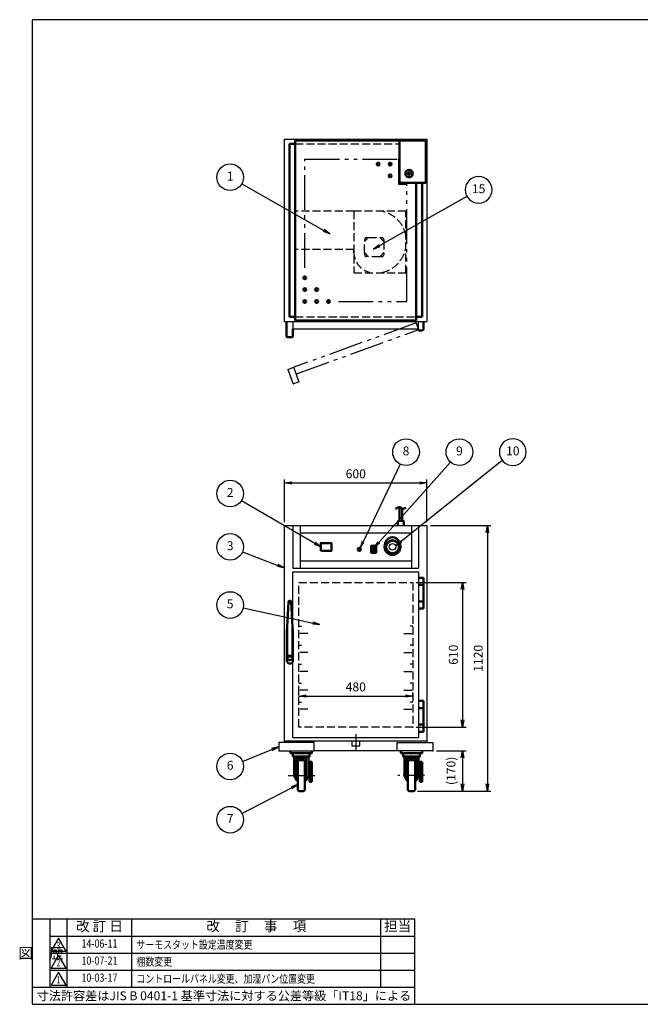
# Model space of a CAD drawing. Extents: x -53 to 5775, y 0 to 4155.
# Drawn here: x -53 to 2565, y 0 to 4155 of the extents above; entities that cross this region are included whole.
import ezdxf
from ezdxf.enums import TextEntityAlignment as Align

# ---------------------------------------------------------------- set-up
doc = ezdxf.new("R2010")
doc.units = 0
doc.header["$LTSCALE"] = 15
for name, pattern in [('GEN3A', [3.125, 2.25, -0.875]), ('GEN4A', [16.25, 9.75, -1.5, 1, -1.5, 1, -1.5]), ('GEN7A', [6.875, 4.75, -0.875, 0.375, -0.875])]:
    doc.linetypes.add(name, pattern=pattern)
doc.layers.get('0').update_dxf_attribs({"linetype": 'CONTINUOUS'})
doc.layers.get('DEFPOINTS').update_dxf_attribs({"linetype": 'CONTINUOUS'})
doc.layers.add('1', color=7, linetype='CONTINUOUS', lineweight=50)
for name, color, linetype in [('2', 150, 'CONTINUOUS'), ('3A', 6, 'GEN3A'), ('4A', 3, 'GEN4A'), ('5', 3, 'CONTINUOUS'), ('7A', 4, 'GEN7A'), ('WAKU', 7, 'CONTINUOUS')]:
    doc.layers.add(name, color=color, linetype=linetype)
doc.styles.add('ACISOTS', font='simplex.shx', dxfattribs={"width": 0.8, "bigfont": 'extfont.shx'})
doc.styles.get("Standard").update_dxf_attribs({"font": 'simplex.shx', "bigfont": 'extfont.shx'})
doc.styles.add('縦書き', font='simplex.shx', dxfattribs={"bigfont": 'extfont.shx'})
doc.dimstyles.new('GEN-ISO', dxfattribs={"dimscale": 15, "dimtxt": 2.5, "dimasz": 2, "dimexe": 1, "dimexo": 1, "dimgap": 1, "dimtad": 1, "dimdsep": 46, "dimtxsty": 'ACISOTS', "dimblk1": 'OPEN', "dimblk2": 'OPEN', "dimsah": 1, "dimcen": 0, "dimclrd": 256, "dimclre": 256, "dimclrt": 2, "dimadec": 0, "dimazin": 0, "dimtp": 0.1, "dimtm": 0.1, "dimtfac": 0.71, "dimtmove": 0, "dimatfit": 3, "dimldrblk": 'OPEN', "dimfxl": 1, "dimtzin": 0, "dimarcsym": 0})
doc.dimstyles.new('GEN-ISO$0', dxfattribs={"dimscale": 15, "dimtxt": 2.5, "dimasz": 2, "dimexe": 1, "dimexo": 1, "dimgap": 1, "dimtad": 1, "dimdsep": 46, "dimtxsty": 'ACISOTS', "dimblk1": 'OPEN', "dimblk2": 'OPEN', "dimsah": 1, "dimcen": 0, "dimclrd": 256, "dimclre": 256, "dimclrt": 2, "dimadec": 0, "dimazin": 0, "dimtp": 0.1, "dimtm": 0.1, "dimtfac": 0.71, "dimtmove": 0, "dimatfit": 3, "dimldrblk": 'OPEN', "dimfxl": 1, "dimtzin": 0, "dimarcsym": 0})

# ---------------------------------------------------------------- blocks, each defined once
blk = doc.blocks.new('改訂')
at = {"layer": 'WAKU', "color": 7, "linetype": 'Continuous'}
blk.add_text('改 訂 日', height=2.8, dxfattribs=at).set_placement((9.1, -2.4), align=Align.MIDDLE)
at = {"layer": 'WAKU', "width": 0.8}
for tag, p in [('日付3', (9.1, -7.2)), ('日付2', (9.1, -12)), ('日付1', (9.1, -16.8))]:
    blk.add_attdef(tag, text='', height=2.3, dxfattribs=at).set_placement(p, align=Align.MIDDLE)
at = {"layer": 'WAKU'}
for tag, p in [('担当3', (92.95, -7.2)), ('担当2', (92.95, -12)), ('担当1', (92.95, -16.8))]:
    blk.add_attdef(tag, text='', height=2.3, dxfattribs=at).set_placement(p, align=Align.MIDDLE)
at = {"layer": 'WAKU', "width": 0.8}
for tag, p in [('改訂事項3', (19.49, -7.2)), ('改訂事項2', (19.49, -12)), ('改訂事項1', (19.49, -16.8))]:
    blk.add_attdef(tag, text='', height=2.3, dxfattribs=at).set_placement(p, align=Align.MIDDLE_LEFT)
blk = doc.blocks.new('_OPEN')
at = {"color": 0, "linetype": 'ByBlock'}
for p, q in [((-1, 0.17), (0, 0)), ((0, 0), (-1, -0.17)), ((0, 0), (-1, 0))]:
    blk.add_line(p, q, dxfattribs=at)
blk = doc.blocks.new('*D11')
at = {"layer": '5', "lineweight": -2}
for p, q in [((1679.6, 2020.1), (1934.6, 2020.1)), ((1919.6, 1990.1), (1919.6, 930.1)), ((1624.6, 900.1), (1934.6, 900.1))]:
    blk.add_line(p, q, dxfattribs=at)
at = {"layer": 'DEFPOINTS', "color": 0}
for p in [(1664.6, 2020.1), (1609.6, 900.1), (1919.6, 900.1)]:
    blk.add_point(p, dxfattribs=at)
at = {"layer": '5', "lineweight": -2, "xscale": 30, "yscale": 30, "zscale": 30}
for p, rotation in [((1919.6, 2020.1), 90), ((1919.6, 900.1), 270)]:
    blk.add_blockref('_OPEN', p, dxfattribs=dict(at, rotation=rotation))
at = {"layer": '5', "color": 2, "insert": (1885.8, 1460.1), "char_height": 37.5, "attachment_point": 5, "rotation": 90, "style": 'ACISOTS'}
blk.add_mtext('1120', dxfattribs=at)
blk = doc.blocks.new('*D12')
at = {"layer": '5', "lineweight": -2}
for p, q in [((1619.6, 1780.1), (1829.6, 1780.1)), ((1814.6, 1750.1), (1814.6, 1200.1)), ((1619.6, 1170.1), (1829.6, 1170.1))]:
    blk.add_line(p, q, dxfattribs=at)
at = {"layer": 'DEFPOINTS', "color": 0}
for p in [(1604.6, 1780.1), (1604.6, 1170.1), (1814.6, 1170.1)]:
    blk.add_point(p, dxfattribs=at)
at = {"layer": '5', "lineweight": -2, "xscale": 30, "yscale": 30, "zscale": 30}
for p, rotation in [((1814.6, 1780.1), 90), ((1814.6, 1170.1), 270)]:
    blk.add_blockref('_OPEN', p, dxfattribs=dict(at, rotation=rotation))
at = {"layer": '5', "color": 2, "insert": (1780.8, 1475.1), "char_height": 37.5, "attachment_point": 5, "rotation": 90, "style": 'ACISOTS'}
blk.add_mtext('610', dxfattribs=at)
blk = doc.blocks.new('*D13')
at = {"layer": '5', "lineweight": -2}
for p, q in [((1704.6, 1070.1), (1829.6, 1070.1)), ((1814.6, 1040.1), (1814.6, 930.1)), ((1624.6, 900.1), (1829.6, 900.1))]:
    blk.add_line(p, q, dxfattribs=at)
at = {"layer": 'DEFPOINTS', "color": 0}
for p in [(1689.6, 1070.1), (1609.6, 900.1), (1814.6, 900.1)]:
    blk.add_point(p, dxfattribs=at)
at = {"layer": '5', "lineweight": -2, "xscale": 30, "yscale": 30, "zscale": 30}
for p, rotation in [((1814.6, 1070.1), 90), ((1814.6, 900.1), 270)]:
    blk.add_blockref('_OPEN', p, dxfattribs=dict(at, rotation=rotation))
at = {"layer": '5', "color": 2, "insert": (1771, 985.1), "char_height": 37.5, "attachment_point": 5, "rotation": 90, "style": 'ACISOTS'}
blk.add_mtext('(170)', dxfattribs=at)
blk = doc.blocks.new('*D9')
at = {"layer": '5', "lineweight": -2}
for p, q in [((1064.6, 2035.1), (1064.6, 2215.1)), ((1664.6, 2035.1), (1664.6, 2215.1)), ((1094.6, 2200.1), (1634.6, 2200.1))]:
    blk.add_line(p, q, dxfattribs=at)
at = {"layer": 'DEFPOINTS', "color": 0}
for p in [(1664.6, 2200.1), (1064.6, 2020.1), (1664.6, 2020.1)]:
    blk.add_point(p, dxfattribs=at)
at = {"layer": '5', "lineweight": -2, "xscale": 30, "yscale": 30, "zscale": 30, "rotation": 180}
blk.add_blockref('_OPEN', (1064.6, 2200.1), dxfattribs=at)
at = {"layer": '5', "lineweight": -2, "xscale": 30, "yscale": 30, "zscale": 30}
blk.add_blockref('_OPEN', (1664.6, 2200.1), dxfattribs=at)
at = {"layer": '5', "color": 2, "insert": (1364.6, 2233.8), "char_height": 37.5, "attachment_point": 5, "style": 'ACISOTS'}
blk.add_mtext('600', dxfattribs=at)
blk = doc.blocks.new('SCL-10B_S')
for p, q in [((17, 12), (0, 12)), ((20, -9), (20, 9)), ((20, 5.5), (77.7, 5.5)), ((0, -12), (17, -12)), ((20, -5.5), (71.7, -5.5))]:
    blk.add_line(p, q)
for centre, start, end in [((17, 9), 0, 90), ((17, -9), 270, 0)]:
    blk.add_arc(centre, 3, start, end)
at = {"layer": '1'}
blk.add_open_spline([(70.1, 21.9), (74.7, 15.8), (82.1, 5.9), (67.8, -6.9), (72.6, -15.9), (75.3, -21)], degree=3, knots=[0, 0, 0, 0, 19.231575, 31.229308, 46.429682, 46.429682, 46.429682, 46.429682], dxfattribs=at)
blk = doc.blocks.new('*D16')
at = {"layer": '5', "lineweight": -2}
for p, q in [((1124.6, 1303.9), (1124.6, 1315.7)), ((1154.6, 1300.7), (1574.6, 1300.7)), ((1604.6, 1295.8), (1604.6, 1315.7))]:
    blk.add_line(p, q, dxfattribs=at)
at = {"layer": 'DEFPOINTS', "color": 0}
for p in [(1124.6, 1288.9), (1604.6, 1300.7), (1604.6, 1280.8)]:
    blk.add_point(p, dxfattribs=at)
at = {"layer": '5', "lineweight": -2, "xscale": 30, "yscale": 30, "zscale": 30, "rotation": 180}
blk.add_blockref('_OPEN', (1124.6, 1300.7), dxfattribs=at)
at = {"layer": '5', "lineweight": -2, "xscale": 30, "yscale": 30, "zscale": 30}
blk.add_blockref('_OPEN', (1604.6, 1300.7), dxfattribs=at)
at = {"layer": '5', "color": 2, "insert": (1364.6, 1334.5), "char_height": 37.5, "attachment_point": 5, "style": 'ACISOTS'}
blk.add_mtext('480', dxfattribs=at)
blk = doc.blocks.new('FA-618_S')
for p, q in [((-11.3, 117.5), (-5.8, 223.5)), ((-5.8, 222.5), (5.8, 222.5)), ((-1.8, 227.5), (1.8, 227.5)), ((11.3, 117.5), (5.8, 223.5)), ((-13, 103.5), (-13, -24.5)), ((-11.5, 110), (-11.5, -7.5)), ((11.5, 110), (11.5, -7.5)), ((13, 103.5), (13, -24.5)), ((-11.5, -4.5), (11.5, -4.5)), ((-11.5, -7.5), (11.5, -7.5)), ((-11.5, -7.5), (-11.5, -11)), ((11.5, -7.5), (11.5, -11))]:
    blk.add_line(p, q)
for centre, radius, start, end in [((-1.8, 223.5), 4, 90, 180), ((1.8, 223.5), 4, 0, 90), ((0, 103.5), 13, 152.204, 180), ((132.9, 110), 144.4, 177.0032, 179.9875), ((-132.9, 110), 144.4, 0.0123, 2.996), ((0, 103.5), 13, 0, 27.7957), ((0, -24.5), 13, 180, 0), ((0, -11), 11.5, 180, 0)]:
    blk.add_arc(centre, radius, start, end)
blk = doc.blocks.new('A$C0BED543F')
at = {"layer": '1'}
for p, q in [((-5, -5), (-115, -5)), ((-115, -5), (-115, -180)), ((-5, -185), (-5, -5)), ((-110, -185), (-5, -185))]:
    blk.add_line(p, q, dxfattribs=at)
for radius in [16, 5.5]:
    blk.add_circle((-75, -145), radius, dxfattribs=at)
blk.add_arc((-110, -180), 5, 180, 270, dxfattribs=at)
blk = doc.blocks.new('LMS-10JP_H')
for radius in [6.5, 3]:
    blk.add_circle((0, 0), radius)
blk = doc.blocks.new('A$C06A915B9')
at = {"layer": '1'}
blk.add_arc((0, 0), 33.5, 180, 0, dxfattribs=at)
blk.add_ellipse((0, 0), major_axis=(0.1, 41.5), ratio=0.807248, start_param=4.709723, end_param=7.856648, dxfattribs=at)
blk = doc.blocks.new('A$C4E31205B')
at = {"layer": '1', "linetype": 'Continuous'}
for p, q in [((9.7, 0), (-9.7, 0)), ((-7.5, 0.166126), (-3.7, 0.166126)), ((-7.5, 0), (-7.5, 0.166126)), ((-3.7, 0.097478), (-7.5, 0.097478)), ((-3.7, 0.166126), (-3.7, 0)), ((3.7, 0.166126), (7.5, 0.166126)), ((3.7, 0), (3.7, 0.166126)), ((7.5, 0.097478), (3.7, 0.097478)), ((7.5, 0.166126), (7.5, 0)), ((-10.5, -0.8), (-10.5, -28.8)), ((-10.171026, -0.328974), (-9.610768, -0.889233)), ((-10.171026, -29.271027), (-9.610768, -28.710768)), ((-9.75, -1.55), (-9.75, -28.05)), ((-9.7, -29.6), (9.7, -29.6)), ((8.95, -0.75), (-8.95, -0.75)), ((-8.95, -28.85), (8.95, -28.85)), ((-7.5, -29.766127), (-7.5, -29.6)), ((-7.5, -29.697478), (-3.7, -29.697478)), ((-3.7, -29.766127), (-7.5, -29.766127)), ((-7.1, -5.5), (-7.1, -24.1)), ((-6.8, -5.5), (-6.8, -24.1)), ((-6.686362, -5.7), (-6.686362, -23.692684)), ((6.414721, -5.724089), (-6.41472, -5.724089)), ((-6.41472, -21.051409), (6.414721, -21.051409)), ((6.3, -4.7), (-6.3, -4.7)), ((6.3, -5), (-6.3, -5)), ((-6.3, -24.6), (6.3, -24.6)), ((-6.3, -24.9), (6.3, -24.9)), ((-6.186362, -5.2), (6.183635, -5.2)), ((-6.186362, -24.192684), (6.183635, -24.192684)), ((-3.7, -29.6), (-3.7, -29.766127)), ((1.75, -9.326191), (-1.75, -9.326191)), ((-1.75, -9.826003), (1.75, -9.826003)), ((3.7, -29.766127), (3.7, -29.6)), ((3.7, -29.697478), (7.5, -29.697478)), ((7.5, -29.766127), (3.7, -29.766127)), ((6.683635, -23.692684), (6.683635, -5.7)), ((6.8, -24.1), (6.8, -5.5)), ((7.1, -24.1), (7.1, -5.5)), ((7.5, -29.6), (7.5, -29.766127)), ((9.610768, -0.889233), (10.171027, -0.328974)), ((9.610768, -28.710768), (10.171027, -29.271027)), ((9.75, -28.05), (9.75, -1.55)), ((10.5, -28.8), (10.5, -0.8))]:
    blk.add_line(p, q, dxfattribs=at)
at = {"layer": '1', "linetype": 'Continuous', "extrusion": (0, 0, -1), "flags": 128}
blk.add_lwpolyline([(1.75, -9.826003), (1.845647, -9.806972), (1.926764, -9.752817), (1.980968, -9.67173), (2.000269, -9.576077), (1.980942, -9.480476), (1.926764, -9.399377), (1.845647, -9.345222), (1.75, -9.326191)], dxfattribs=at)
at = {"layer": '1', "linetype": 'Continuous', "flags": 128}
for points in [[(1.99236, -17.238733), (1.963765, -17.044884), (1.913806, -16.855366), (1.843937, -16.672309), (1.754828, -16.497774), (1.647832, -16.333604), (1.524413, -16.181391), (1.386104, -16.042565), (1.234603, -15.918271), (1.07159, -15.809505), (0.898806, -15.717046), (0.530828, -15.583391), (0.144378, -15.520614), (-0.247027, -15.53014), (-0.629937, -15.611761), (-0.99079, -15.763591), (-1.158645, -15.864725), (-1.315825, -15.981757), (-1.460594, -16.113835), (-1.591274, -16.25986), (-1.706254, -16.418545), (-1.803991, -16.58839), (-1.883176, -16.767637), (-1.942589, -16.954371), (-1.981383, -17.146447), (-1.998923, -17.341619), (-1.994919, -17.537532), (-1.969482, -17.73183), (-1.922946, -17.922182), (-1.8561, -18.106384), (-1.7699, -18.282367), (-1.665602, -18.448263), (-1.544637, -18.602436), (-1.408535, -18.743424), (-1.25898, -18.870054), (-1.097641, -18.981287), (-0.746577, -19.154533), (-0.36914, -19.258554), (0.021043, -19.290881), (0.410504, -19.250793), (0.785766, -19.139189), (0.96382, -19.057333), (1.133181, -18.958745), (1.29214, -18.844138), (1.438947, -18.71433), (1.571934, -18.570402), (1.689454, -18.413587), (1.789971, -18.245377), (1.872126, -18.067461), (1.934674, -17.881741), (1.976761, -17.69071), (1.997457, -17.493396), (1.997575, -17.308883), (1.98791, -17.189469), (1.984698, -17.156265), (1.98823, -17.194501), (1.994877, -17.265756), (1.999635, -17.317068), (1.998348, -17.303267)], [(1.49427, -17.280412), (1.435171, -16.993566), (1.315602, -16.726208), (1.14248, -16.489921), (0.924997, -16.293647), (0.673292, -16.143701), (0.397709, -16.04417), (0.108446, -15.997408), (-0.184492, -16.004421), (-0.471164, -16.065061), (-0.741523, -16.178003), (-0.985315, -16.340486), (-1.192201, -16.547888), (-1.352211, -16.793234), (-1.456629, -17.06687), (-1.49917, -17.356627), (-1.477109, -17.648656), (-1.391858, -17.928849), (-1.248684, -18.184374), (-1.055675, -18.404734), (-0.822517, -18.582123), (-0.559498, -18.711221), (-0.276921, -18.788723), (0.015103, -18.812881), (0.306615, -18.783187), (0.587649, -18.70027), (0.848073, -18.566019), (1.07757, -18.383924), (1.265881, -18.159539), (1.403428, -17.90094), (1.482369, -17.619148), (1.498216, -17.333405), (1.490983, -17.244169), (1.488519, -17.218789), (1.491133, -17.246971), (1.499719, -17.338831), (1.498768, -17.328679)]]:
    blk.add_lwpolyline(points, close=True, dxfattribs=at)
blk.add_lwpolyline([(1.75, -9.826003), (1.845648, -9.806972), (1.926765, -9.752817), (1.980968, -9.67173), (2.00027, -9.576077), (1.980942, -9.480476), (1.926765, -9.399377), (1.845648, -9.345222), (1.75, -9.326191)], dxfattribs=at)
at = {"layer": '1', "linetype": 'Continuous'}
for centre, radius, start, end in [((-9.7, -0.8), 0.8, 90, 180), ((-9.7, -28.8), 0.8, 180, 270), ((-8.95, -1.55), 0.8, 90, 180), ((-8.95, -28.05), 0.8, 180, 270), ((-6.3, -5.5), 0.8, 90, 180), ((-6.3, -24.1), 0.8, 180, 270), ((-6.3, -5.5), 0.5, 90, 180), ((-6.3, -24.1), 0.5, 180, 270), ((-6.186362, -5.7), 0.5, 90, 180), ((-6.186362, -23.692684), 0.5, 180, 270), ((6.183635, -5.7), 0.5, 0, 90), ((6.183635, -23.692684), 0.5, 270, 0), ((6.3, -5.5), 0.8, 0, 90), ((6.3, -5.5), 0.5, 0, 90), ((6.3, -24.1), 0.8, 270, 0), ((6.3, -24.1), 0.5, 270, 0), ((8.95, -1.55), 0.8, 0, 90), ((8.95, -28.05), 0.8, 270, 0), ((9.7, -0.8), 0.8, 0, 90), ((9.7, -28.8), 0.8, 270, 0)]:
    blk.add_arc(centre, radius, start, end, dxfattribs=at)

msp = doc.modelspace()

# ---------------------------------------------------------------- linework, layer by layer
at = {"color": 7, "ltscale": 10}
msp.add_circle((1519.561, 1930.095), 25, dxfattribs=at)
msp.add_circle((1519.561, 1930.095), 14)
at = {"layer": '1'}
for p, q in [((1084.561, 2900.894), (1084.561, 3630.894)), ((1084.561, 3630.894), (1109.561, 3630.894)), ((1109.561, 2885.894), (1109.561, 3645.894)), ((1109.561, 3645.894), (1619.561, 3645.894)), ((1619.561, 3465.894), (1619.561, 2900.894)), ((1644.561, 3465.894), (1644.561, 2900.894)), ((1072.561, 2880.894), (1072.561, 2818.894)), ((1109.561, 2900.894), (1084.561, 2900.894)), ((1109.561, 2885.894), (1619.561, 2885.894)), ((1619.561, 2900.894), (1644.561, 2900.894)), ((1619.561, 2900.894), (1619.561, 2885.894)), ((1649.561, 2847.894), (1649.561, 2880.894)), ((1649.561, 2847.894), (1649.561, 2880.894)), ((1099.561, 2818.894), (1099.561, 2850.894)), ((1644.561, 2842.894), (1629.561, 2842.894)), ((1644.561, 2842.894), (1629.561, 2842.894)), ((1644.561, 2842.894), (1649.561, 2847.894)), ((1644.561, 2842.894), (1649.561, 2847.894)), ((1075.561, 2815.894), (1096.561, 2815.894)), ((1649.561, 1800.095), (1629.561, 1800.095)), ((1649.561, 1670.095), (1649.561, 1800.095)), ((1649.561, 1770.095), (1629.561, 1770.095)), ((1629.561, 1700.095), (1649.561, 1700.095)), ((1629.561, 1670.095), (1649.561, 1670.095)), ((1649.561, 1280.095), (1629.561, 1280.095)), ((1649.561, 1250.095), (1629.561, 1250.095)), ((1649.561, 1150.095), (1649.561, 1280.095)), ((1629.561, 1180.095), (1649.561, 1180.095)), ((1629.561, 1150.095), (1649.561, 1150.095)), ((1169.561, 939.208), (1169.561, 1022.657)), ((1169.561, 1022.657), (1179.561, 1022.657)), ((1179.561, 1022.657), (1179.561, 939.208)), ((1634.561, 1022.657), (1644.561, 1022.657)), ((1634.561, 939.208), (1634.561, 1022.657)), ((1644.561, 1022.657), (1644.561, 939.208)), ((1169.561, 939.208), (1179.561, 939.208)), ((1634.561, 939.208), (1644.561, 939.208))]:
    msp.add_line(p, q, dxfattribs=at)
msp.add_lwpolyline([(1217.061, 1913.595), (1262.061, 1913.595), (1262.061, 1946.595), (1217.061, 1946.595)], close=True, dxfattribs=at)
for points in [[(1089.561, 1070.095), (1089.561, 1060.095), (1179.561, 1060.095), (1179.593, 1070.095)], [(1099.561, 1060.095), (1099.561, 1045.095), (1169.561, 1045.095), (1169.561, 1060.095)], [(1104.561, 1045.095), (1104.561, 965.095), (1114.561, 945.095), (1114.561, 1040.095), (1154.561, 1040.095), (1154.561, 945.095), (1164.561, 965.095), (1164.561, 1045.095)], [(1644.561, 1070.095), (1644.561, 1060.095), (1554.561, 1060.095), (1554.528, 1070.095)], [(1634.561, 1060.095), (1634.561, 1045.095), (1564.561, 1045.095), (1564.561, 1060.095)], [(1629.561, 1045.095), (1629.561, 965.095), (1619.561, 945.095), (1619.561, 1040.095), (1579.561, 1040.095), (1579.561, 945.095), (1569.561, 965.095), (1569.561, 1045.095)]]:
    msp.add_lwpolyline(points, dxfattribs=at)
for points in [[(1124.561, 1030.095), (1144.561, 1030.095, -0.41421356), (1149.561, 1025.095), (1149.561, 905.095, -0.41421356), (1144.561, 900.095), (1124.561, 900.095, -0.41421356), (1119.561, 905.095), (1119.561, 1025.095, -0.41421356)], [(1609.561, 1030.095), (1589.561, 1030.095, 0.41421356), (1584.561, 1025.095), (1584.561, 905.095, 0.41421356), (1589.561, 900.095), (1609.561, 900.095, 0.41421356), (1614.561, 905.095), (1614.561, 1025.095, 0.41421356)]]:
    msp.add_lwpolyline(points, format="xyb", close=True, dxfattribs=at)
at = {"layer": '1', "linetype": 'Continuous'}
for centre in [(1459.561, 3545.894), (1509.561, 3545.894), (1509.561, 3495.894), (1149.561, 3065.894), (1149.561, 3015.894), (1199.561, 3015.894), (1149.561, 2965.894), (1199.561, 2965.894), (1249.561, 2965.894)]:
    msp.add_circle(centre, 6, dxfattribs=at)
at = {"layer": '1', "ltscale": 10}
msp.add_circle((1519.561, 1930.095), 28, dxfattribs=at)
at = {"layer": '1'}
for centre, start, end in [((1075.561, 2818.894), 180, 270), ((1096.561, 2818.894), 270, 0)]:
    msp.add_arc(centre, 3, start, end, dxfattribs=at)
at = {"layer": '2'}
for p, q in [((1064.561, 2880.894), (1064.561, 3650.894)), ((1064.561, 3650.894), (1664.561, 3650.894)), ((1664.561, 3650.894), (1664.561, 2880.894)), ((1064.561, 2880.894), (1664.561, 2880.894)), ((1629.561, 2842.894), (1629.561, 2880.894)), ((1099.561, 2850.894), (1629.561, 2850.894)), ((1064.561, 1105.095), (1064.561, 2020.095)), ((1064.561, 2020.095), (1664.561, 2020.095)), ((1099.561, 2020.095), (1099.561, 1840.095)), ((1129.561, 2020.095), (1129.561, 1840.095)), ((1599.561, 2020.095), (1599.561, 1840.095)), ((1629.561, 2020.095), (1629.561, 1840.095)), ((1664.561, 2020.095), (1664.561, 1105.095)), ((1129.561, 1990.095), (1599.561, 1990.095)), ((1599.561, 1870.095), (1129.561, 1870.095)), ((1099.561, 1840.095), (1629.561, 1840.095)), ((1664.561, 1110.095), (1064.561, 1110.095)), ((1539.561, 1070.095), (1189.561, 1070.095))]:
    msp.add_line(p, q, dxfattribs=at)
at = {"layer": '2', "linetype": 'Continuous'}
msp.add_line((1099.561, 2880.894), (1099.561, 2850.894), dxfattribs=at)
at = {"layer": '2'}
for points in [[(1099.561, 1825.095), (1629.561, 1825.095), (1629.561, 1125.095), (1099.561, 1125.095)], [(1039.561, 1070.095), (1189.561, 1070.095), (1189.561, 1105.095), (1039.561, 1105.095)], [(1689.561, 1070.095), (1539.561, 1070.095), (1539.561, 1105.095), (1689.561, 1105.095)]]:
    msp.add_lwpolyline(points, close=True, dxfattribs=at)
msp.add_point((1689.561, 1070.095), dxfattribs=at)
at = {"layer": '3A'}
for p, q in [((1109.561, 3630.894), (1549.561, 3630.894)), ((1356.261, 3347.294), (1109.561, 3347.294)), ((1401.261, 3218.694), (1418.861, 3236.294)), ((1401.261, 3171.894), (1401.261, 3218.694)), ((1402.261, 3219.694), (1402.261, 3227.994)), ((1409.561, 3235.294), (1417.861, 3235.294)), ((1418.861, 3236.294), (1465.661, 3236.294)), ((1465.661, 3236.294), (1483.261, 3218.694)), ((1466.661, 3235.294), (1474.961, 3235.294)), ((1482.261, 3227.994), (1482.261, 3219.694)), ((1483.261, 3218.694), (1483.261, 3171.894)), ((1356.261, 3185.694), (1109.561, 3185.694)), ((1356.261, 3169.994), (1356.261, 3185.844)), ((1418.861, 3154.294), (1401.261, 3171.894)), ((1402.261, 3162.594), (1402.261, 3170.894)), ((1483.261, 3171.894), (1465.661, 3154.294)), ((1482.261, 3170.894), (1482.261, 3162.594)), ((1417.861, 3155.294), (1409.561, 3155.294)), ((1465.661, 3154.294), (1418.861, 3154.294)), ((1466.661, 3155.294), (1474.961, 3155.294)), ((1109.561, 2900.894), (1619.561, 2900.894)), ((1124.561, 1595.095), (1135.561, 1595.095)), ((1604.561, 1595.095), (1593.561, 1595.095)), ((1162.561, 1565.095), (1124.561, 1565.095)), ((1566.561, 1565.095), (1604.561, 1565.095)), ((1124.561, 1515.095), (1135.561, 1515.095)), ((1604.561, 1515.095), (1593.561, 1515.095)), ((1162.561, 1485.095), (1124.561, 1485.095)), ((1566.561, 1485.095), (1604.561, 1485.095)), ((1124.561, 1435.095), (1135.561, 1435.095)), ((1604.561, 1435.095), (1593.561, 1435.095)), ((1162.561, 1405.095), (1124.561, 1405.095)), ((1566.561, 1405.095), (1604.561, 1405.095)), ((1124.561, 1355.095), (1135.561, 1355.095)), ((1604.561, 1355.095), (1593.561, 1355.095)), ((1162.561, 1325.095), (1124.561, 1325.095)), ((1566.561, 1325.095), (1604.561, 1325.095)), ((1124.561, 1275.095), (1135.561, 1275.095)), ((1604.561, 1275.095), (1593.561, 1275.095)), ((1162.561, 1245.095), (1124.561, 1245.095)), ((1566.561, 1245.095), (1604.561, 1245.095)), ((1347.561, 1110.095), (1347.561, 1090.095)), ((1347.561, 1090.095), (1381.561, 1090.095)), ((1381.561, 1090.095), (1381.561, 1110.095))]:
    msp.add_line(p, q, dxfattribs=at)
for points in [[(1356.261, 3087.294), (1576.261, 3087.294), (1576.261, 3347.294), (1356.261, 3347.294), (1356.261, 3087.294)], [(1124.561, 1780.095), (1604.561, 1780.095), (1604.561, 1170.095), (1124.561, 1170.095)]]:
    msp.add_lwpolyline(points, close=True, dxfattribs=at)
for centre, radius, start, end in [((1448.276, 3219.294), 130, 10.102044, 79.936726), ((1409.561, 3227.994), 7.3, 90, 180), ((1474.961, 3227.994), 7.3, 0, 90), ((1446.973, 3175.948), 90.717, 179.406997, 255.567703), ((1409.561, 3162.594), 7.3, 180, 270), ((1474.961, 3162.594), 7.3, 270, 0), ((1447.466, 3215.131), 130, 282.2569, 352.191823)]:
    msp.add_arc(centre, radius, start, end, dxfattribs=at)
msp.add_point((1604.561, 1170.095), dxfattribs=at)
at = {"layer": '4A'}
for p, q in [((1149.561, 3108.394), (1149.561, 3565.894)), ((1149.561, 3565.894), (1544.561, 3565.894)), ((1544.561, 3565.894), (1544.561, 3460.894)), ((1544.561, 3460.894), (1579.561, 3460.894)), ((1579.561, 2965.894), (1579.561, 3460.894)), ((1292.061, 2965.894), (1579.561, 2965.894)), ((1619.903, 2875.665), (1103.755, 2688.465)), ((1630.164, 2847.474), (1619.903, 2875.665)), ((1114.016, 2660.275), (1630.164, 2847.474)), ((1078.384, 2679.231), (1103.755, 2688.465)), ((1078.384, 2679.231), (1099.589, 2620.97)), ((1124.961, 2630.204), (1103.755, 2688.465)), ((1103.434, 2619.177), (1123.168, 2626.359))]:
    msp.add_line(p, q, dxfattribs=at)
for centre, start, end in [((1102.408, 2621.996), 200, 290), ((1122.142, 2629.178), 290, 20)]:
    msp.add_arc(centre, 3, start, end, dxfattribs=at)
at = {"layer": '5', "color": 3}
for p, q in [((1882.284, 3493.263), (1882.982, 3493.263)), ((1882.284, 3380.763), (1882.982, 3380.763)), ((2026.479, 2386.605), (2027.176, 2386.605)), ((2026.479, 2274.105), (2027.176, 2274.105))]:
    msp.add_line(p, q, dxfattribs=at)
at = {"layer": '5'}
for p, q in [((883.634, 3462.312), (1229.581, 3265.821)), ((1833.3, 3409.362), (1465.767, 3201.896)), ((1764, 2288.41), (1461.08, 1949.392)), ((1982.561, 2295.209), (1555.364, 1953.339)), ((1552.186, 2279.622), (1395.446, 1952.281)), ((883.194, 2126.684), (1191.209, 1945.317)), ((887.14, 1909.817), (1035.437, 1852.079)), ((889.687, 1673.002), (1184.29, 1608.898)), ((886.863, 1025.08), (1010.566, 1075.151)), ((884.633, 804.918), (1093.698, 913.59))]:
    msp.add_line(p, q, dxfattribs=at)
at = {"layer": '5', "linetype": 'Continuous'}
for p, q in [((1227.63, 3262.387), (1255.667, 3251.005)), ((1229.581, 3265.821), (1255.667, 3251.005)), ((1255.667, 3251.005), (1231.532, 3269.256)), ((1463.825, 3205.336), (1439.641, 3187.149)), ((1465.767, 3201.896), (1439.641, 3187.149)), ((1439.641, 3187.149), (1467.708, 3198.457)), ((1391.884, 1953.986), (1382.49, 1925.222)), ((1552.897, 1956.422), (1531.941, 1934.594)), ((1555.364, 1953.339), (1531.941, 1934.594)), ((1189.205, 1941.914), (1217.061, 1930.095)), ((1191.209, 1945.317), (1217.061, 1930.095)), ((1217.061, 1930.095), (1193.213, 1948.721)), ((1395.446, 1952.281), (1382.49, 1925.222)), ((1382.49, 1925.222), (1399.008, 1950.575)), ((1458.135, 1952.023), (1441.092, 1927.021)), ((1461.08, 1949.392), (1441.092, 1927.021)), ((1441.092, 1927.021), (1464.025, 1946.76)), ((1531.941, 1934.594), (1557.832, 1950.255)), ((1034.004, 1848.399), (1063.393, 1841.195)), ((1035.437, 1852.079), (1063.393, 1841.195)), ((1063.393, 1841.195), (1036.87, 1855.76)), ((1183.45, 1605.038), (1213.604, 1602.519)), ((1184.29, 1608.898), (1213.604, 1602.519)), ((1213.604, 1602.519), (1185.129, 1612.757)), ((1038.374, 1086.407), (1009.084, 1078.812)), ((1010.566, 1075.151), (1038.374, 1086.407)), ((1012.047, 1071.49), (1038.374, 1086.407)), ((1120.317, 927.426), (1091.876, 917.094)), ((1093.698, 913.59), (1120.317, 927.426)), ((1095.52, 910.086), (1120.317, 927.426))]:
    msp.add_line(p, q, dxfattribs=at)
at = {"layer": '5', "color": 3}
for centre in [(834.723, 3490.092), (1576.479, 2330.355), (1801.479, 2330.355), (834.723, 2155.225), (834.723, 1930.225), (834.723, 1684.962), (834.723, 1003.975), (834.723, 778.975)]:
    msp.add_circle(centre, 56.25, dxfattribs=at)
for centre, start, end in [((1882.284, 3437.013), 90, 270), ((1882.982, 3437.013), 270, 90), ((2026.479, 2330.355), 90, 270), ((2027.176, 2330.355), 270, 90)]:
    msp.add_arc(centre, 56.25, start, end, dxfattribs=at)
at = {"layer": '7A'}
for p, q in [((1364.561, 1140.095), (1364.561, 1060.095)), ((1080.021, 965.095), (1191.714, 965.095)), ((1654.1, 965.095), (1542.408, 965.095))]:
    msp.add_line(p, q, dxfattribs=at)
at = {"layer": 'WAKU', "color": 7, "linetype": 'Continuous'}
for p, q in [((75, 72), (75, 360)), ((147, 72), (147, 360)), ((420, 72), (420, 360)), ((1470, 72), (1470, 360)), ((75, 288), (1612.5, 288)), ((111, 279.336), (79.436, 224.664)), ((142.564, 224.664), (111, 279.336)), ((75, 216), (1612.5, 216)), ((79.436, 224.664), (142.564, 224.664)), ((111, 207.336), (79.436, 152.664)), ((142.564, 152.664), (111, 207.336)), ((75, 144), (1612.5, 144)), ((79.436, 152.664), (142.564, 152.664)), ((111, 135.336), (79.436, 80.664)), ((142.564, 80.664), (111, 135.336)), ((79.436, 80.664), (142.564, 80.664))]:
    msp.add_line(p, q, dxfattribs=at)
at = {"layer": 'WAKU', "color": 200, "linetype": 'Continuous'}
msp.add_line((0, 72), (1612.5, 72), dxfattribs=at)
at = {"layer": 'WAKU', "color": 1}
msp.add_lwpolyline([(0, 0), (5775, 0), (5775, 4155), (0, 4155)], close=True, dxfattribs=at)
at = {"layer": 'WAKU', "color": 200, "linetype": 'Continuous'}
msp.add_lwpolyline([(0, 360), (1612.5, 360), (1612.5, 0)], dxfattribs=at)

# ---------------------------------------------------------------- block references
at = {"layer": '1'}
for name, p in [('A$C0BED543F', (1664.561, 3650.894)), ('A$C4E31205B', (1439.561, 1934.895)), ('FA-618_S', (1086.561, 1475.095))]:
    msp.add_blockref(name, p, dxfattribs=at)
at = {"layer": '1', "rotation": 90}
msp.add_blockref('SCL-10B_S', (1554.561, 2020.095), dxfattribs=at)
at = {"layer": '1', "color": 7}
for name, p in [('A$C06A915B9', (1519.561, 1930.095)), ('LMS-10JP_H', (1379.561, 1920.095))]:
    msp.add_blockref(name, p, dxfattribs=at)
at = {"layer": '1', "xscale": 15, "yscale": 15, "zscale": 15}
msp.add_blockref('改訂', (147, 360), dxfattribs=at)
at = {"layer": '1'}
ref = msp.add_blockref('改訂', (147, 360), dxfattribs=dict(at, xscale=15, yscale=15, zscale=15))
ref.add_attrib('日付1', '10-03-17', dxfattribs={"layer": 'WAKU', "height": 34.5, "width": 0.8}).set_placement((283.5, 108), align=Align.MIDDLE)
ref.add_attrib('改訂事項1', 'コントロールパネル変更、加湿パン位置変更', dxfattribs={"layer": 'WAKU', "height": 34.5, "width": 0.8}).set_placement((439.282, 108), align=Align.MIDDLE_LEFT)
ref.add_attrib('日付2', '10-07-21', dxfattribs={"layer": 'WAKU', "height": 34.5, "width": 0.8}).set_placement((283.5, 180), align=Align.MIDDLE)
ref.add_attrib('改訂事項2', '棚数変更', dxfattribs={"layer": 'WAKU', "height": 34.5, "width": 0.8}).set_placement((439.282, 180), align=Align.MIDDLE_LEFT)
ref.add_attrib('日付3', '14-06-11', dxfattribs={"layer": 'WAKU', "height": 34.5, "width": 0.8}).set_placement((283.5, 252), align=Align.MIDDLE)
ref.add_attrib('改訂事項3', 'サーモスタット設定温度変更', dxfattribs={"layer": 'WAKU', "height": 34.5, "width": 0.8}).set_placement((439.282, 252), align=Align.MIDDLE_LEFT)

# ---------------------------------------------------------------- texts
at = {"layer": '5', "color": 7, "char_height": 37.5, "attachment_point": 5, "style": 'ACISOTS'}
for s, insert in [('1', (834.723, 3490.092)), ('15', (1882.633, 3437.013)), ('8', (1576.479, 2330.355)), ('9', (1801.479, 2330.355)), ('10', (2026.828, 2330.355)), ('2', (834.723, 2155.225)), ('3', (834.723, 1930.225)), ('5', (834.723, 1684.962)), ('6', (834.723, 1003.975)), ('7', (834.723, 778.975))]:
    msp.add_mtext(s, dxfattribs=dict(at, insert=insert))
at = {"layer": 'WAKU', "color": 7, "linetype": 'Continuous'}
for s, p in [('改     訂     事     項', (945, 324)), ('担当', (1541.25, 324))]:
    msp.add_text(s, height=42, dxfattribs=at).set_placement(p, align=Align.MIDDLE)
at = {"layer": 'WAKU', "color": 7, "linetype": 'Continuous', "width": 0.7}
for s, p in [('3', (110.495, 243.135)), ('2', (110.495, 171.135)), ('1', (110.495, 99.135))]:
    msp.add_text(s, height=30, dxfattribs=at).set_placement(p, align=Align.MIDDLE)
at = {"layer": 'WAKU', "style": '縦書き'}
msp.add_text('図     歴', height=45, dxfattribs=at).set_placement((37.5, 216), align=Align.MIDDLE_CENTER)
at = {"layer": 'WAKU', "color": 7, "linetype": 'Continuous'}
msp.add_text('寸法許容差はJIS B 0401-1 基準寸法に対する公差等級「IT18」による', height=37.5, dxfattribs=at).set_placement((808.651, 36), align=Align.MIDDLE_CENTER)

# ---------------------------------------------------------------- dimensions: what is measured, and where the dimension line sits
at = {"layer": '5'}
for base, p1, p2, dimstyle, override, picture, middle in [((1664.561, 2200.095), (1064.561, 2020.095), (1664.561, 2020.095), 'GEN-ISO', {"dimscale": 15, "dimpost": '<>'}, '*D9', (1364.561, 2233.845)), ((1604.561, 1300.702), (1124.561, 1288.934), (1604.561, 1280.782), 'GEN-ISO$0', {"dimpost": '<>'}, '*D16', (1364.561, 1334.452))]:
    dim = msp.add_linear_dim(base=base, p1=p1, p2=p2, dimstyle=dimstyle, override=override, dxfattribs=at)
    dim.commit()
    dim.dimension.update_dxf_attribs({"geometry": picture, "text_midpoint": middle})
for base, p1, p2, picture, middle in [((1919.561, 900.095), (1664.561, 2020.095), (1609.561, 900.095), '*D11', (1885.811, 1460.095)), ((1814.561, 1170.095), (1604.561, 1780.095), (1604.561, 1170.095), '*D12', (1780.811, 1475.095))]:
    dim = msp.add_linear_dim(base=base, p1=p1, p2=p2, angle=90, dimstyle='GEN-ISO', override={"dimscale": 15, "dimpost": '<>'}, dxfattribs=at)
    dim.commit()
    dim.dimension.update_dxf_attribs({"geometry": picture, "text_midpoint": middle})
dim = msp.add_linear_dim(base=(1814.561, 900.095), p1=(1689.561, 1070.095), p2=(1609.561, 900.095), angle=90, text='(170)', dimstyle='GEN-ISO', override={"dimscale": 15, "dimpost": '<>'}, dxfattribs=at)
dim.commit()
dim.dimension.update_dxf_attribs({"geometry": '*D13', "text_midpoint": (1770.989, 985.095)})

doc.saveas('drawing.dxf')
